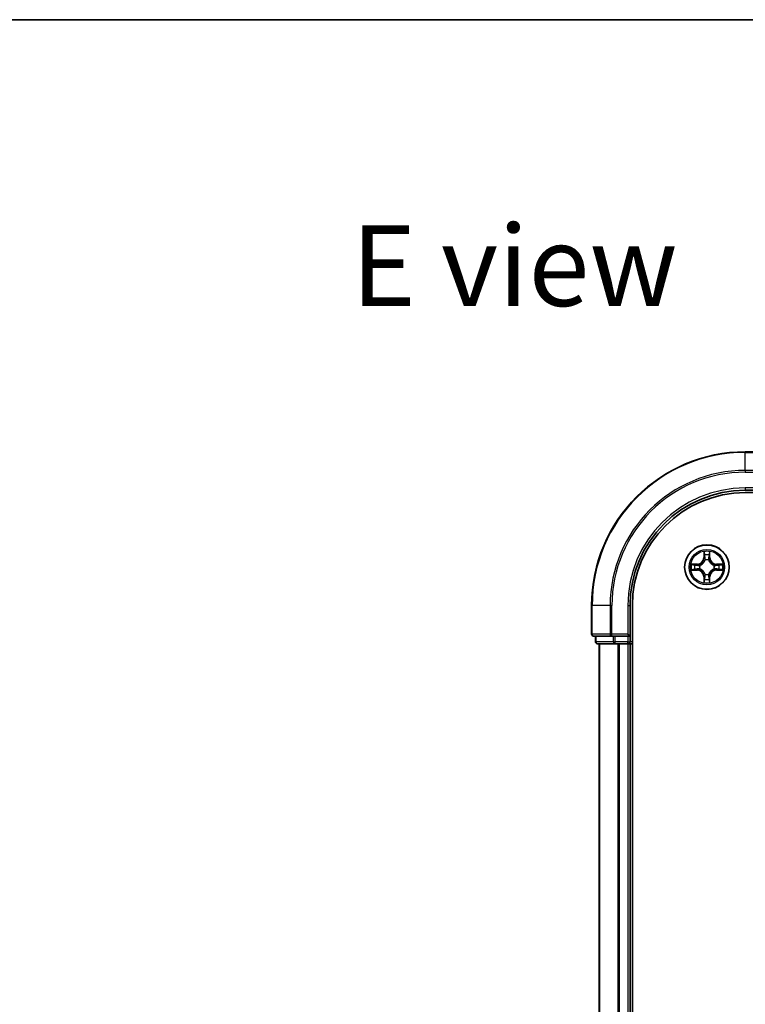
# Model space of a CAD drawing. Units: millimetres. Extents: x 36 to 5831, y 20 to 863.
# Drawn here: x 1301 to 1395, y 735 to 863 of the extents above; entities that cross this region are included whole.
import ezdxf

# ---------------------------------------------------------------- set-up
doc = ezdxf.new("R2010")
doc.units = ezdxf.units.MM
doc.header["$LTSCALE"] = 2.5
for name, color, linetype, lineweight in [('Border (ISO)', 7, 'Continuous', 35), ('Symbol (ISO)', 7, 'Continuous', 18), ('Visible (ISO)', 7, 'Continuous', 35), ('Visible Narrow (ISO)', 7, 'Continuous', 25)]:
    doc.layers.add(name, color=color, linetype=linetype, lineweight=lineweight)
doc.styles.add('Note Text (TK)', font='MS PGothic.ttf')

# ---------------------------------------------------------------- blocks, each defined once
blk = doc.blocks.new('Borders tk図枠')
at = {"layer": 'Border (ISO)'}
blk.add_line((14.5, 289), (405.5, 289), dxfattribs=at)

msp = doc.modelspace()

# ---------------------------------------------------------------- linework, layer by layer
at = {"layer": 'Visible (ISO)'}
for p, q in [((1398.8485, 806.7658), (1395.1485, 806.7658)), ((1395.1485, 801.7658), (1399.1485, 801.7658)), ((1395.1485, 801.4658), (1515.1485, 801.4658)), ((1375.1485, 786.7658), (1375.1485, 783.0658)), ((1380.1485, 782.7658), (1380.1485, 786.7658)), ((1380.4485, 626.7658), (1380.4485, 786.7658)), ((1380.1485, 782.7658), (1379.8485, 783.0658)), ((1375.4485, 782.7658), (1377.789, 782.7658)), ((1375.6485, 782.7658), (1375.6485, 782.0658)), ((1375.9485, 781.7658), (1378.1899, 781.7658)), ((1376.1485, 781.7658), (1376.1485, 631.7658)), ((1377.789, 782.7658), (1378.1899, 782.7658)), ((1379.8485, 782.7658), (1378.1899, 782.7658)), ((1378.1899, 781.7658), (1378.5654, 781.7658)), ((1378.5654, 781.7658), (1378.789, 781.7658)), ((1378.789, 781.7658), (1379.8485, 781.7658)), ((1379.8485, 782.7658), (1380.1485, 782.7658)), ((1379.8485, 781.7658), (1380.1485, 781.7658)), ((1380.1485, 782.0658), (1380.1485, 782.7658)), ((1380.1485, 631.7658), (1380.1485, 781.7658)), ((1380.1485, 781.7658), (1380.4485, 781.7658))]:
    msp.add_line(p, q, dxfattribs=at)
msp.add_circle((1390.1485, 791.7658), 2.9, dxfattribs=at)
for centre, radius, start, end in [((1395.1485, 786.7658), 20, 90, 180), ((1395.1485, 786.7658), 15, 90, 180), ((1395.1485, 786.7658), 14.7, 90, 180), ((1375.4485, 783.0658), 0.3, 180, 270), ((1375.9485, 782.0658), 0.3, 180, 270), ((1379.8485, 782.0658), 0.3, 270, 0)]:
    msp.add_arc(centre, radius, start, end, dxfattribs=at)
at = {"layer": 'Visible Narrow (ISO)'}
for p, q in [((1395.1485, 806.6962), (1395.1485, 806.7658)), ((1395.1485, 806.6962), (1398.8485, 806.6962)), ((1395.1485, 804.3557), (1395.1485, 806.6962)), ((1398.8485, 804.3557), (1395.1485, 804.3557)), ((1395.1485, 804.3557), (1395.1485, 804.1252)), ((1395.1485, 804.1252), (1398.8485, 804.1252)), ((1395.1485, 802.0658), (1395.1485, 801.7658)), ((1398.8485, 802.0658), (1395.1485, 802.0658)), ((1389.758, 793.7885), (1389.7444, 793.009)), ((1389.7942, 793.0081), (1389.8028, 793.4981)), ((1390.4942, 793.4981), (1390.5027, 793.0081)), ((1390.5525, 793.009), (1390.5389, 793.7885)), ((1388.9053, 792.1698), (1388.1258, 792.1562)), ((1388.4161, 792.1115), (1388.9062, 792.12)), ((1388.9062, 792.12), (1388.9053, 792.1698)), ((1388.9062, 792.12), (1388.9074, 792.0474)), ((1389.2116, 792.0123), (1389.2322, 792.0069)), ((1389.7942, 793.0081), (1389.7444, 793.009)), ((1389.7942, 793.0081), (1389.8669, 793.0068)), ((1389.9074, 792.6821), (1389.902, 792.7027)), ((1390.395, 792.7027), (1390.3896, 792.6821)), ((1390.5027, 793.0081), (1390.4301, 793.0068)), ((1390.5027, 793.0081), (1390.5525, 793.009)), ((1391.0648, 792.0069), (1391.0854, 792.0123)), ((1391.3908, 792.12), (1391.3896, 792.0474)), ((1391.3908, 792.12), (1391.3917, 792.1698)), ((1391.3908, 792.12), (1391.8809, 792.1115)), ((1392.1712, 792.1562), (1391.3917, 792.1698)), ((1388.1258, 791.3753), (1388.9053, 791.3617)), ((1388.9062, 791.4115), (1388.4161, 791.4201)), ((1388.9062, 791.4115), (1388.9053, 791.3617)), ((1388.9062, 791.4115), (1388.9074, 791.4841)), ((1389.2322, 791.5247), (1389.2116, 791.5192)), ((1389.7942, 790.5234), (1389.7444, 790.5226)), ((1389.7444, 790.5226), (1389.758, 789.743)), ((1389.7942, 790.5234), (1389.8669, 790.5247)), ((1389.8028, 790.0334), (1389.7942, 790.5234)), ((1389.902, 790.8289), (1389.9074, 790.8495)), ((1390.3896, 790.8495), (1390.395, 790.8289)), ((1390.5027, 790.5234), (1390.4301, 790.5247)), ((1390.5027, 790.5234), (1390.4942, 790.0334)), ((1390.5027, 790.5234), (1390.5525, 790.5226)), ((1390.5389, 789.743), (1390.5525, 790.5226)), ((1391.0854, 791.5192), (1391.0648, 791.5247)), ((1391.3908, 791.4115), (1391.3896, 791.4841)), ((1391.8809, 791.4201), (1391.3908, 791.4115)), ((1391.3908, 791.4115), (1391.3917, 791.3617)), ((1391.3917, 791.3617), (1392.1712, 791.3753)), ((1375.218, 786.7658), (1375.1485, 786.7658)), ((1375.218, 783.0658), (1375.218, 786.7658)), ((1377.5585, 786.7658), (1375.218, 786.7658)), ((1377.5585, 786.7658), (1377.5585, 783.0658)), ((1377.5585, 786.7658), (1377.789, 786.7658)), ((1377.789, 783.0658), (1377.789, 786.7658)), ((1379.8485, 786.7658), (1380.1485, 786.7658)), ((1379.8485, 786.7658), (1379.8485, 783.0658)), ((1375.1485, 783.0658), (1375.218, 783.0658)), ((1377.5585, 783.0658), (1375.218, 783.0658)), ((1377.5585, 783.0658), (1377.789, 783.0658)), ((1379.8485, 783.0658), (1377.789, 783.0658)), ((1377.789, 782.7658), (1377.789, 783.0658)), ((1375.6485, 782.0658), (1375.718, 782.0658)), ((1375.718, 782.0658), (1375.718, 782.7658)), ((1377.9594, 782.0658), (1375.718, 782.0658)), ((1376.218, 631.7658), (1376.218, 781.7658)), ((1377.9594, 782.7658), (1377.9594, 782.0658)), ((1377.9594, 782.0658), (1378.1899, 782.0658)), ((1378.1899, 782.0658), (1378.1899, 782.7658)), ((1379.8485, 782.0658), (1378.1899, 782.0658)), ((1378.1899, 781.7658), (1378.1899, 782.0658)), ((1378.5585, 781.7658), (1378.5585, 631.7658)), ((1378.789, 631.7658), (1378.789, 781.7658)), ((1379.8485, 782.7658), (1379.8485, 782.0658)), ((1379.8485, 782.0658), (1380.1485, 782.0658)), ((1379.8485, 781.7658), (1379.8485, 782.0658)), ((1379.8485, 781.7658), (1379.8485, 631.7658)), ((1380.4485, 782.0658), (1380.1485, 782.0658))]:
    msp.add_line(p, q, dxfattribs=at)
for radius in [2.8677, 2.3092, 2.1415]:
    msp.add_circle((1390.1485, 791.7658), radius, dxfattribs=at)
for centre, radius, start, end in [((1395.1485, 786.7658), 19.9305, 90, 180), ((1395.1485, 786.7658), 17.59, 90, 180), ((1395.1485, 786.7658), 17.3595, 90, 180), ((1395.1485, 786.7658), 15.3, 90, 180), ((1390.1485, 791.7658), 2.0601, 79.074582, 100.925418), ((1390.1485, 791.7658), 1.6122, 79.692479, 100.307521), ((1390.1485, 791.7658), 2.0601, 169.074582, 190.925418), ((1390.1485, 791.7658), 1.6122, 169.692479, 190.307521), ((1388.8904, 793.0239), 0.8542, 271, 359), ((1388.8904, 793.0239), 0.904, 271, 359), ((1390.1485, 791.7658), 0.9688, 165.258044, 194.741956), ((1390.1485, 791.7658), 0.9475, 165.258044, 194.741956), ((1390.1485, 791.7658), 0.9688, 75.258044, 104.741956), ((1390.1485, 791.7658), 0.9475, 75.258044, 104.741956), ((1391.4066, 793.0239), 0.904, 181, 269), ((1391.4066, 793.0239), 0.8542, 181, 269), ((1390.1485, 791.7658), 0.9475, 345.258044, 14.741956), ((1390.1485, 791.7658), 0.9688, 345.258044, 14.741956), ((1390.1485, 791.7658), 1.6122, 349.692479, 10.307521), ((1390.1485, 791.7658), 2.0601, 349.074582, 10.925418), ((1388.8904, 790.5077), 0.8542, 1, 89), ((1388.8904, 790.5077), 0.904, 1, 89), ((1390.1485, 791.7658), 0.9688, 255.258044, 284.741956), ((1390.1485, 791.7658), 0.9475, 255.258044, 284.741956), ((1391.4066, 790.5077), 0.904, 91, 179), ((1391.4066, 790.5077), 0.8542, 91, 179), ((1390.1485, 791.7658), 2.0601, 259.074582, 280.925418), ((1390.1485, 791.7658), 1.6122, 259.692479, 280.307521)]:
    msp.add_arc(centre, radius, start, end, dxfattribs=at)
for centre, major_axis, ratio, start_param, end_param in [((1389.8526, 793.4973), (-0.05, -0.002), 0.54850665, 4.7835784, 6.17876057), ((1389.868, 793.3079), (-0.0494, -0.008), 0.89574018, 4.73044269, 6.08586581), ((1389.9167, 793.006), (-0.0494, -0.008), 0.89572054, 4.73483766, 6.08588361), ((1390.3803, 793.006), (0.0494, -0.008), 0.89572054, 0.1973017, 1.54834765), ((1390.4289, 793.3079), (0.0494, -0.008), 0.89574018, 0.19731949, 1.55274262), ((1390.4444, 793.4973), (0.05, -0.002), 0.54850665, 0.10442473, 1.4996069), ((1388.417, 792.0617), (0.002, 0.05), 0.54850665, 0.10442473, 1.4996069), ((1388.6064, 792.0462), (0.008, 0.0494), 0.89574018, 0.19731949, 1.55274262), ((1388.9083, 791.9976), (0.008, 0.0494), 0.89572054, 0.1973017, 1.54834765), ((1389.2549, 792.0009), (-0.0091, 0.0492), 0.87684641, 0.18229136, 1.17990219), ((1389.2549, 792.0009), (-0.0149, 0.0477), 0.41070123, 0.09573579, 1.31868747), ((1389.9134, 792.6594), (-0.0492, 0.0091), 0.87684642, 5.10328313, 6.10089396), ((1389.9134, 792.6594), (-0.0477, 0.0149), 0.41070123, 4.96449783, 6.18744952), ((1390.3836, 792.6594), (0.0477, 0.0149), 0.41070123, 0.09573579, 1.31868747), ((1390.3836, 792.6594), (0.0492, 0.0091), 0.87684641, 0.18229136, 1.17990219), ((1391.0421, 792.0009), (0.0091, 0.0492), 0.87684642, 5.10328313, 6.10089396), ((1391.0421, 792.0009), (0.0149, 0.0477), 0.41070123, 4.96449783, 6.18744952), ((1391.3887, 791.9976), (-0.008, 0.0494), 0.89572054, 4.73483766, 6.08588361), ((1391.6906, 792.0462), (-0.008, 0.0494), 0.89574018, 4.73044269, 6.08586581), ((1391.88, 792.0617), (-0.002, 0.05), 0.54850665, 4.7835784, 6.17876057), ((1388.417, 791.4699), (0.002, -0.05), 0.54850665, 4.7835784, 6.17876057), ((1388.6064, 791.4853), (0.008, -0.0494), 0.89574018, 4.73044269, 6.08586581), ((1388.9083, 791.5339), (0.008, -0.0494), 0.89572054, 4.73483766, 6.08588361), ((1389.2549, 791.5306), (-0.0091, -0.0492), 0.87684642, 5.10328313, 6.10089396), ((1389.2549, 791.5306), (-0.0149, -0.0477), 0.41070123, 4.96449783, 6.18744952), ((1389.9134, 790.8722), (-0.0492, -0.0091), 0.87684641, 0.18229136, 1.17990219), ((1389.9134, 790.8722), (-0.0477, -0.0149), 0.41070123, 0.09573579, 1.31868747), ((1389.9167, 790.5256), (-0.0494, 0.008), 0.89572054, 0.1973017, 1.54834765), ((1390.3803, 790.5256), (0.0494, 0.008), 0.89572054, 4.73483766, 6.08588361), ((1390.3836, 790.8722), (0.0477, -0.0149), 0.41070123, 4.96449783, 6.18744952), ((1390.3836, 790.8722), (0.0492, -0.0091), 0.87684642, 5.10328313, 6.10089396), ((1391.0421, 791.5306), (0.0149, -0.0477), 0.41070123, 0.09573579, 1.31868747), ((1391.0421, 791.5306), (0.0091, -0.0492), 0.87684641, 0.18229136, 1.17990219), ((1391.3887, 791.5339), (-0.008, -0.0494), 0.89572054, 0.1973017, 1.54834765), ((1391.6906, 791.4853), (-0.008, -0.0494), 0.89574018, 0.19731949, 1.55274262), ((1391.88, 791.4699), (-0.002, -0.05), 0.54850665, 0.10442473, 1.4996069), ((1389.8526, 790.0342), (-0.05, 0.002), 0.54850665, 0.10442473, 1.4996069), ((1389.868, 790.2237), (-0.0494, 0.008), 0.89574018, 0.19731949, 1.55274262), ((1390.4289, 790.2237), (0.0494, 0.008), 0.89574018, 4.73044269, 6.08586581), ((1390.4444, 790.0342), (0.05, 0.002), 0.54850665, 4.7835784, 6.17876057), ((1375.4485, 783.0658), (0, -0.3), 0.76822128, 4.71238898, 6.28318531), ((1377.789, 783.0658), (0, -0.3), 0.76822128, 4.71238898, 6.28318531), ((1375.9485, 782.0658), (0, -0.3), 0.76822128, 4.71238898, 6.28318531), ((1378.1899, 782.0658), (0, -0.3), 0.76822128, 4.71238898, 6.28318531)]:
    msp.add_ellipse(centre, major_axis=major_axis, ratio=ratio, start_param=start_param, end_param=end_param, dxfattribs=at)
for points, knots in [([(1389.8479, 793.5245), (1389.8476, 793.5395), (1389.8455, 793.555), (1389.837, 793.596), (1389.8288, 793.6216), (1389.8107, 793.6703), (1389.801, 793.6933), (1389.7803, 793.7405), (1389.7691, 793.7646), (1389.758, 793.7885)], [0, 0, 0, 0, 0.0059340385, 0.0059340385, 0.0154285, 0.0154285, 0.0237449879, 0.0237449879, 0.0323943032, 0.0323943032, 0.0323943032, 0.0323943032]), ([(1389.758, 793.7885), (1389.7636, 793.7622), (1389.7692, 793.7356), (1389.7795, 793.6837), (1389.7843, 793.6584), (1389.7933, 793.6048), (1389.7974, 793.5767), (1389.8016, 793.5317), (1389.8026, 793.5147), (1389.8028, 793.4981)], [-0.0323943032, -0.0323943032, -0.0323943032, -0.0323943032, -0.0237449879, -0.0237449879, -0.0154285, -0.0154285, -0.0059340385, -0.0059340385, 0, 0, 0, 0]), ([(1389.8028, 793.4981), (1389.8044, 793.4578), (1389.8066, 793.4209), (1389.8118, 793.357), (1389.8148, 793.3299), (1389.8182, 793.3087)], [0, 0, 0, 0, 0.014491423, 0.014491423, 0.0289828459, 0.0289828459, 0.0289828459, 0.0289828459]), ([(1389.8182, 793.3087), (1389.8263, 793.2584), (1389.8344, 793.2081), (1389.8507, 793.1075), (1389.8588, 793.0571), (1389.8669, 793.0068)], [0, 0, 0, 0, 0.0343899271, 0.0343899271, 0.0687798542, 0.0687798542, 0.0687798542, 0.0687798542]), ([(1389.86, 793.3519), (1389.857, 793.3712), (1389.8544, 793.3959), (1389.8503, 793.4541), (1389.8489, 793.4877), (1389.8479, 793.5245)], [-0.0289828459, -0.0289828459, -0.0289828459, -0.0289828459, -0.014491423, -0.014491423, 0, 0, 0, 0]), ([(1389.9084, 793.05), (1389.9004, 793.1003), (1389.8923, 793.1506), (1389.8762, 793.2513), (1389.8681, 793.3016), (1389.86, 793.3519)], [-0.0687798542, -0.0687798542, -0.0687798542, -0.0687798542, -0.0343899271, -0.0343899271, 0, 0, 0, 0]), ([(1389.902, 792.7027), (1389.9108, 792.746), (1389.9162, 792.7883), (1389.9238, 792.9049), (1389.92, 792.9781), (1389.9084, 793.05)], [-0.0764653604, -0.0764653604, -0.0764653604, -0.0764653604, -0.0491206273, -0.0491206273, 0, 0, 0, 0]), ([(1390.3885, 793.05), (1390.377, 792.9781), (1390.3732, 792.9049), (1390.3808, 792.7883), (1390.3862, 792.746), (1390.395, 792.7027)], [-0.0982412545, -0.0982412545, -0.0982412545, -0.0982412545, -0.0491206273, -0.0491206273, -0.0217758941, -0.0217758941, -0.0217758941, -0.0217758941]), ([(1390.437, 793.3519), (1390.4289, 793.3016), (1390.4208, 793.2513), (1390.4047, 793.1506), (1390.3966, 793.1003), (1390.3885, 793.05)], [-0.0687798542, -0.0687798542, -0.0687798542, -0.0687798542, -0.0343899271, -0.0343899271, 0, 0, 0, 0]), ([(1390.4301, 793.0068), (1390.4382, 793.0571), (1390.4463, 793.1075), (1390.4625, 793.2081), (1390.4706, 793.2584), (1390.4787, 793.3087)], [0, 0, 0, 0, 0.0343899271, 0.0343899271, 0.0687798542, 0.0687798542, 0.0687798542, 0.0687798542]), ([(1390.449, 793.5245), (1390.4481, 793.4879), (1390.4467, 793.4545), (1390.4426, 793.3962), (1390.44, 793.3713), (1390.437, 793.3519)], [-0.0289828459, -0.0289828459, -0.0289828459, -0.0289828459, -0.0145850634, -0.0145850634, 0, 0, 0, 0]), ([(1390.5389, 793.7885), (1390.5255, 793.7593), (1390.5118, 793.7299), (1390.4832, 793.6634), (1390.4689, 793.6266), (1390.4535, 793.568), (1390.4496, 793.5458), (1390.449, 793.5245)], [-0.0003383294, -0.0003383294, -0.0003383294, -0.0003383294, 0.0102009359, 0.0102009359, 0.0236501899, 0.0236501899, 0.0320559737, 0.0320559737, 0.0320559737, 0.0320559737]), ([(1390.4787, 793.3087), (1390.4822, 793.3301), (1390.4853, 793.3574), (1390.4905, 793.4214), (1390.4926, 793.458), (1390.4942, 793.4981)], [0, 0, 0, 0, 0.0145850634, 0.0145850634, 0.0289828459, 0.0289828459, 0.0289828459, 0.0289828459]), ([(1390.4942, 793.4981), (1390.4945, 793.5215), (1390.4964, 793.5459), (1390.504, 793.6104), (1390.5111, 793.6508), (1390.5254, 793.724), (1390.5322, 793.7564), (1390.5389, 793.7885)], [-0.0320559737, -0.0320559737, -0.0320559737, -0.0320559737, -0.0236501899, -0.0236501899, -0.0102009359, -0.0102009359, 0.0003383294, 0.0003383294, 0.0003383294, 0.0003383294]), ([(1388.4161, 792.1115), (1388.3927, 792.1117), (1388.3683, 792.1137), (1388.3039, 792.1213), (1388.2635, 792.1284), (1388.1902, 792.1426), (1388.1578, 792.1495), (1388.1258, 792.1562)], [-0.0320559737, -0.0320559737, -0.0320559737, -0.0320559737, -0.0236501899, -0.0236501899, -0.0102009359, -0.0102009359, 0.0003383294, 0.0003383294, 0.0003383294, 0.0003383294]), ([(1388.1258, 792.1562), (1388.1549, 792.1427), (1388.1843, 792.1291), (1388.2509, 792.1005), (1388.2876, 792.0862), (1388.3462, 792.0708), (1388.3684, 792.0668), (1388.3898, 792.0663)], [-0.0003383294, -0.0003383294, -0.0003383294, -0.0003383294, 0.0102009359, 0.0102009359, 0.0236501899, 0.0236501899, 0.0320559737, 0.0320559737, 0.0320559737, 0.0320559737]), ([(1388.3898, 792.0663), (1388.4263, 792.0654), (1388.4597, 792.0639), (1388.5181, 792.0599), (1388.5429, 792.0573), (1388.5623, 792.0542)], [-0.0289828459, -0.0289828459, -0.0289828459, -0.0289828459, -0.0145850634, -0.0145850634, 0, 0, 0, 0]), ([(1388.6055, 792.096), (1388.5842, 792.0995), (1388.5569, 792.1025), (1388.4928, 792.1077), (1388.4562, 792.1099), (1388.4161, 792.1115)], [0, 0, 0, 0, 0.0145850634, 0.0145850634, 0.0289828459, 0.0289828459, 0.0289828459, 0.0289828459]), ([(1388.5623, 792.0542), (1388.6127, 792.0461), (1388.663, 792.0381), (1388.7636, 792.0219), (1388.8139, 792.0139), (1388.8643, 792.0058)], [-0.0687798542, -0.0687798542, -0.0687798542, -0.0687798542, -0.0343899271, -0.0343899271, 0, 0, 0, 0]), ([(1388.9074, 792.0474), (1388.8571, 792.0555), (1388.8068, 792.0636), (1388.7062, 792.0798), (1388.6558, 792.0879), (1388.6055, 792.096)], [0, 0, 0, 0, 0.0343899271, 0.0343899271, 0.0687798542, 0.0687798542, 0.0687798542, 0.0687798542]), ([(1388.8643, 792.0058), (1388.9362, 791.9943), (1389.0093, 791.9904), (1389.126, 791.998), (1389.1683, 792.0035), (1389.2116, 792.0123)], [-0.0982412545, -0.0982412545, -0.0982412545, -0.0982412545, -0.0491206273, -0.0491206273, -0.0217758941, -0.0217758941, -0.0217758941, -0.0217758941]), ([(1389.2382, 792.0478), (1389.197, 792.0405), (1389.1567, 792.0363), (1389.0455, 792.0312), (1388.9758, 792.0357), (1388.9074, 792.0474)], [0.0217758941, 0.0217758941, 0.0217758941, 0.0217758941, 0.0491206273, 0.0491206273, 0.0982412545, 0.0982412545, 0.0982412545, 0.0982412545]), ([(1389.2322, 792.0069), (1389.2481, 792.012), (1389.2639, 792.0176), (1389.36, 792.0541), (1389.4391, 792.0958), (1389.5617, 792.1837), (1389.6074, 792.2223), (1389.6497, 792.2646), (1389.6919, 792.3069), (1389.7306, 792.3525), (1389.8184, 792.4752), (1389.8601, 792.5543), (1389.8966, 792.6503), (1389.9022, 792.6662), (1389.9074, 792.6821)], [-0.174866013, -0.174866013, -0.174866013, -0.174866013, -0.16940495, -0.16940495, -0.141674077, -0.141674077, -0.124342281, -0.124342281, -0.124342281, -0.107010485, -0.107010485, -0.079279611, -0.079279611, -0.073818549, -0.073818549, -0.073818549, -0.073818549]), ([(1389.8664, 792.6761), (1389.8617, 792.661), (1389.8567, 792.6459), (1389.8235, 792.5546), (1389.7856, 792.4797), (1389.7054, 792.3647), (1389.67, 792.3222), (1389.631, 792.2832), (1389.592, 792.2442), (1389.5496, 792.2089), (1389.4346, 792.1287), (1389.3596, 792.0908), (1389.2684, 792.0576), (1389.2533, 792.0525), (1389.2382, 792.0478)], [0.073818549, 0.073818549, 0.073818549, 0.073818549, 0.079279611, 0.079279611, 0.107010485, 0.107010485, 0.124342281, 0.124342281, 0.124342281, 0.141674077, 0.141674077, 0.16940495, 0.16940495, 0.174866013, 0.174866013, 0.174866013, 0.174866013]), ([(1389.8669, 793.0068), (1389.8785, 792.9384), (1389.8831, 792.8687), (1389.878, 792.7576), (1389.8737, 792.7173), (1389.8664, 792.6761)], [0, 0, 0, 0, 0.0491206273, 0.0491206273, 0.0764653604, 0.0764653604, 0.0764653604, 0.0764653604]), ([(1390.3896, 792.6821), (1390.3948, 792.6662), (1390.4003, 792.6503), (1390.4369, 792.5543), (1390.4786, 792.4752), (1390.5664, 792.3525), (1390.6051, 792.3069), (1390.6473, 792.2646), (1390.6896, 792.2223), (1390.7353, 792.1837), (1390.8579, 792.0958), (1390.937, 792.0541), (1391.033, 792.0176), (1391.0489, 792.012), (1391.0648, 792.0069)], [-0.174866013, -0.174866013, -0.174866013, -0.174866013, -0.16940495, -0.16940495, -0.141674077, -0.141674077, -0.124342281, -0.124342281, -0.124342281, -0.107010485, -0.107010485, -0.079279611, -0.079279611, -0.073818549, -0.073818549, -0.073818549, -0.073818549]), ([(1390.4305, 792.6761), (1390.4233, 792.7173), (1390.419, 792.7576), (1390.4139, 792.8687), (1390.4185, 792.9384), (1390.4301, 793.0068)], [0.0217758941, 0.0217758941, 0.0217758941, 0.0217758941, 0.0491206273, 0.0491206273, 0.0982412545, 0.0982412545, 0.0982412545, 0.0982412545]), ([(1391.0588, 792.0478), (1391.0437, 792.0525), (1391.0286, 792.0576), (1390.9374, 792.0908), (1390.8624, 792.1287), (1390.7474, 792.2089), (1390.705, 792.2442), (1390.666, 792.2832), (1390.627, 792.3222), (1390.5916, 792.3647), (1390.5114, 792.4797), (1390.4735, 792.5546), (1390.4403, 792.6459), (1390.4352, 792.661), (1390.4305, 792.6761)], [0.073818549, 0.073818549, 0.073818549, 0.073818549, 0.079279611, 0.079279611, 0.107010485, 0.107010485, 0.124342281, 0.124342281, 0.124342281, 0.141674077, 0.141674077, 0.16940495, 0.16940495, 0.174866013, 0.174866013, 0.174866013, 0.174866013]), ([(1391.3896, 792.0474), (1391.3212, 792.0357), (1391.2515, 792.0312), (1391.1403, 792.0363), (1391.1, 792.0405), (1391.0588, 792.0478)], [0, 0, 0, 0, 0.0491206273, 0.0491206273, 0.0764653604, 0.0764653604, 0.0764653604, 0.0764653604]), ([(1391.0854, 792.0123), (1391.1287, 792.0035), (1391.171, 791.998), (1391.2877, 791.9904), (1391.3608, 791.9943), (1391.4327, 792.0058)], [-0.0764653604, -0.0764653604, -0.0764653604, -0.0764653604, -0.0491206273, -0.0491206273, 0, 0, 0, 0]), ([(1391.6915, 792.096), (1391.6411, 792.0879), (1391.5908, 792.0798), (1391.4902, 792.0636), (1391.4399, 792.0555), (1391.3896, 792.0474)], [0, 0, 0, 0, 0.0343899271, 0.0343899271, 0.0687798542, 0.0687798542, 0.0687798542, 0.0687798542]), ([(1391.4327, 792.0058), (1391.483, 792.0139), (1391.5334, 792.0219), (1391.634, 792.0381), (1391.6843, 792.0461), (1391.7346, 792.0542)], [-0.0687798542, -0.0687798542, -0.0687798542, -0.0687798542, -0.0343899271, -0.0343899271, 0, 0, 0, 0]), ([(1391.8809, 792.1115), (1391.8405, 792.1098), (1391.8037, 792.1077), (1391.7397, 792.1025), (1391.7127, 792.0994), (1391.6915, 792.096)], [0, 0, 0, 0, 0.014491423, 0.014491423, 0.0289828459, 0.0289828459, 0.0289828459, 0.0289828459]), ([(1391.7346, 792.0542), (1391.7539, 792.0573), (1391.7786, 792.0599), (1391.8368, 792.0639), (1391.8704, 792.0654), (1391.9072, 792.0663)], [-0.0289828459, -0.0289828459, -0.0289828459, -0.0289828459, -0.014491423, -0.014491423, 0, 0, 0, 0]), ([(1392.1712, 792.1562), (1392.1449, 792.1507), (1392.1184, 792.1451), (1392.0665, 792.1347), (1392.0411, 792.1299), (1391.9876, 792.1209), (1391.9594, 792.1169), (1391.9144, 792.1127), (1391.8974, 792.1116), (1391.8809, 792.1115)], [-0.0323943032, -0.0323943032, -0.0323943032, -0.0323943032, -0.0237449879, -0.0237449879, -0.0154285, -0.0154285, -0.0059340385, -0.0059340385, 0, 0, 0, 0]), ([(1391.9072, 792.0663), (1391.9223, 792.0667), (1391.9378, 792.0688), (1391.9787, 792.0773), (1392.0043, 792.0854), (1392.053, 792.1036), (1392.076, 792.1132), (1392.1232, 792.134), (1392.1473, 792.1452), (1392.1712, 792.1562)], [0, 0, 0, 0, 0.0059340385, 0.0059340385, 0.0154285, 0.0154285, 0.0237449879, 0.0237449879, 0.0323943032, 0.0323943032, 0.0323943032, 0.0323943032]), ([(1388.3898, 791.4652), (1388.3747, 791.4648), (1388.3592, 791.4627), (1388.3183, 791.4542), (1388.2927, 791.4461), (1388.244, 791.428), (1388.2209, 791.4183), (1388.1738, 791.3975), (1388.1497, 791.3864), (1388.1258, 791.3753)], [0, 0, 0, 0, 0.0059340385, 0.0059340385, 0.0154285, 0.0154285, 0.0237449879, 0.0237449879, 0.0323943032, 0.0323943032, 0.0323943032, 0.0323943032]), ([(1388.1258, 791.3753), (1388.1521, 791.3809), (1388.1786, 791.3864), (1388.2305, 791.3968), (1388.2559, 791.4016), (1388.3094, 791.4106), (1388.3376, 791.4146), (1388.3826, 791.4188), (1388.3996, 791.4199), (1388.4161, 791.4201)], [-0.0323943032, -0.0323943032, -0.0323943032, -0.0323943032, -0.0237449879, -0.0237449879, -0.0154285, -0.0154285, -0.0059340385, -0.0059340385, 0, 0, 0, 0]), ([(1388.5623, 791.4773), (1388.5431, 791.4742), (1388.5184, 791.4717), (1388.4601, 791.4676), (1388.4266, 791.4661), (1388.3898, 791.4652)], [-0.0289828459, -0.0289828459, -0.0289828459, -0.0289828459, -0.014491423, -0.014491423, 0, 0, 0, 0]), ([(1388.4161, 791.4201), (1388.4565, 791.4217), (1388.4933, 791.4238), (1388.5572, 791.429), (1388.5843, 791.4321), (1388.6055, 791.4355)], [0, 0, 0, 0, 0.014491423, 0.014491423, 0.0289828459, 0.0289828459, 0.0289828459, 0.0289828459]), ([(1388.8643, 791.5257), (1388.8139, 791.5177), (1388.7636, 791.5096), (1388.663, 791.4934), (1388.6127, 791.4854), (1388.5623, 791.4773)], [-0.0687798542, -0.0687798542, -0.0687798542, -0.0687798542, -0.0343899271, -0.0343899271, 0, 0, 0, 0]), ([(1388.6055, 791.4355), (1388.6558, 791.4436), (1388.7062, 791.4517), (1388.8068, 791.4679), (1388.8571, 791.476), (1388.9074, 791.4841)], [0, 0, 0, 0, 0.0343899271, 0.0343899271, 0.0687798542, 0.0687798542, 0.0687798542, 0.0687798542]), ([(1389.2116, 791.5192), (1389.1683, 791.528), (1389.126, 791.5335), (1389.0093, 791.5411), (1388.9362, 791.5372), (1388.8643, 791.5257)], [-0.0764653604, -0.0764653604, -0.0764653604, -0.0764653604, -0.0491206273, -0.0491206273, 0, 0, 0, 0]), ([(1388.9074, 791.4841), (1388.9758, 791.4958), (1389.0455, 791.5004), (1389.1567, 791.4953), (1389.197, 791.491), (1389.2382, 791.4837)], [0, 0, 0, 0, 0.0491206273, 0.0491206273, 0.0764653604, 0.0764653604, 0.0764653604, 0.0764653604]), ([(1389.9074, 790.8495), (1389.9022, 790.8654), (1389.8966, 790.8812), (1389.8601, 790.9772), (1389.8184, 791.0563), (1389.7306, 791.179), (1389.6919, 791.2247), (1389.6497, 791.2669), (1389.6074, 791.3092), (1389.5617, 791.3478), (1389.4391, 791.4357), (1389.36, 791.4774), (1389.2639, 791.5139), (1389.2481, 791.5195), (1389.2322, 791.5247)], [-0.174866013, -0.174866013, -0.174866013, -0.174866013, -0.16940495, -0.16940495, -0.141674077, -0.141674077, -0.124342281, -0.124342281, -0.124342281, -0.107010485, -0.107010485, -0.079279611, -0.079279611, -0.073818549, -0.073818549, -0.073818549, -0.073818549]), ([(1389.2382, 791.4837), (1389.2533, 791.479), (1389.2684, 791.4739), (1389.3596, 791.4407), (1389.4346, 791.4028), (1389.5496, 791.3227), (1389.592, 791.2873), (1389.631, 791.2483), (1389.67, 791.2093), (1389.7054, 791.1668), (1389.7856, 791.0518), (1389.8235, 790.9769), (1389.8567, 790.8856), (1389.8617, 790.8706), (1389.8664, 790.8554)], [0.073818549, 0.073818549, 0.073818549, 0.073818549, 0.079279611, 0.079279611, 0.107010485, 0.107010485, 0.124342281, 0.124342281, 0.124342281, 0.141674077, 0.141674077, 0.16940495, 0.16940495, 0.174866013, 0.174866013, 0.174866013, 0.174866013]), ([(1389.8669, 790.5247), (1389.8588, 790.4744), (1389.8507, 790.4241), (1389.8344, 790.3234), (1389.8263, 790.2731), (1389.8182, 790.2228)], [0, 0, 0, 0, 0.0343899271, 0.0343899271, 0.0687798542, 0.0687798542, 0.0687798542, 0.0687798542]), ([(1389.8664, 790.8554), (1389.8737, 790.8142), (1389.878, 790.7739), (1389.8831, 790.6628), (1389.8785, 790.5931), (1389.8669, 790.5247)], [0.0217758941, 0.0217758941, 0.0217758941, 0.0217758941, 0.0491206273, 0.0491206273, 0.0982412545, 0.0982412545, 0.0982412545, 0.0982412545]), ([(1389.9084, 790.4815), (1389.92, 790.5534), (1389.9238, 790.6266), (1389.9162, 790.7432), (1389.9108, 790.7855), (1389.902, 790.8289)], [-0.0982412545, -0.0982412545, -0.0982412545, -0.0982412545, -0.0491206273, -0.0491206273, -0.0217758941, -0.0217758941, -0.0217758941, -0.0217758941]), ([(1390.395, 790.8289), (1390.3862, 790.7855), (1390.3808, 790.7432), (1390.3732, 790.6266), (1390.377, 790.5534), (1390.3885, 790.4815)], [-0.0764653604, -0.0764653604, -0.0764653604, -0.0764653604, -0.0491206273, -0.0491206273, 0, 0, 0, 0]), ([(1391.0648, 791.5247), (1391.0489, 791.5195), (1391.033, 791.5139), (1390.937, 791.4774), (1390.8579, 791.4357), (1390.7353, 791.3478), (1390.6896, 791.3092), (1390.6473, 791.2669), (1390.6051, 791.2247), (1390.5664, 791.179), (1390.4786, 791.0563), (1390.4369, 790.9772), (1390.4003, 790.8812), (1390.3948, 790.8654), (1390.3896, 790.8495)], [-0.174866013, -0.174866013, -0.174866013, -0.174866013, -0.16940495, -0.16940495, -0.141674077, -0.141674077, -0.124342281, -0.124342281, -0.124342281, -0.107010485, -0.107010485, -0.079279611, -0.079279611, -0.073818549, -0.073818549, -0.073818549, -0.073818549]), ([(1390.4301, 790.5247), (1390.4185, 790.5931), (1390.4139, 790.6628), (1390.419, 790.7739), (1390.4233, 790.8142), (1390.4305, 790.8554)], [0, 0, 0, 0, 0.0491206273, 0.0491206273, 0.0764653604, 0.0764653604, 0.0764653604, 0.0764653604]), ([(1390.4787, 790.2228), (1390.4706, 790.2731), (1390.4625, 790.3234), (1390.4463, 790.4241), (1390.4382, 790.4744), (1390.4301, 790.5247)], [0, 0, 0, 0, 0.0343899271, 0.0343899271, 0.0687798542, 0.0687798542, 0.0687798542, 0.0687798542]), ([(1390.4305, 790.8554), (1390.4352, 790.8706), (1390.4403, 790.8856), (1390.4735, 790.9769), (1390.5114, 791.0518), (1390.5916, 791.1668), (1390.627, 791.2093), (1390.666, 791.2483), (1390.705, 791.2873), (1390.7474, 791.3227), (1390.8624, 791.4028), (1390.9374, 791.4407), (1391.0286, 791.4739), (1391.0437, 791.479), (1391.0588, 791.4837)], [0.073818549, 0.073818549, 0.073818549, 0.073818549, 0.079279611, 0.079279611, 0.107010485, 0.107010485, 0.124342281, 0.124342281, 0.124342281, 0.141674077, 0.141674077, 0.16940495, 0.16940495, 0.174866013, 0.174866013, 0.174866013, 0.174866013]), ([(1391.0588, 791.4837), (1391.1, 791.491), (1391.1403, 791.4953), (1391.2515, 791.5004), (1391.3212, 791.4958), (1391.3896, 791.4841)], [0.0217758941, 0.0217758941, 0.0217758941, 0.0217758941, 0.0491206273, 0.0491206273, 0.0982412545, 0.0982412545, 0.0982412545, 0.0982412545]), ([(1391.4327, 791.5257), (1391.3608, 791.5372), (1391.2877, 791.5411), (1391.171, 791.5335), (1391.1287, 791.528), (1391.0854, 791.5192)], [-0.0982412545, -0.0982412545, -0.0982412545, -0.0982412545, -0.0491206273, -0.0491206273, -0.0217758941, -0.0217758941, -0.0217758941, -0.0217758941]), ([(1391.3896, 791.4841), (1391.4399, 791.476), (1391.4902, 791.4679), (1391.5908, 791.4517), (1391.6411, 791.4436), (1391.6915, 791.4355)], [0, 0, 0, 0, 0.0343899271, 0.0343899271, 0.0687798542, 0.0687798542, 0.0687798542, 0.0687798542]), ([(1391.7346, 791.4773), (1391.6843, 791.4854), (1391.634, 791.4934), (1391.5334, 791.5096), (1391.483, 791.5177), (1391.4327, 791.5257)], [-0.0687798542, -0.0687798542, -0.0687798542, -0.0687798542, -0.0343899271, -0.0343899271, 0, 0, 0, 0]), ([(1391.6915, 791.4355), (1391.7128, 791.4321), (1391.7401, 791.429), (1391.8042, 791.4238), (1391.8408, 791.4217), (1391.8809, 791.4201)], [0, 0, 0, 0, 0.0145850634, 0.0145850634, 0.0289828459, 0.0289828459, 0.0289828459, 0.0289828459]), ([(1391.9072, 791.4652), (1391.8707, 791.4661), (1391.8373, 791.4676), (1391.7789, 791.4716), (1391.7541, 791.4742), (1391.7346, 791.4773)], [-0.0289828459, -0.0289828459, -0.0289828459, -0.0289828459, -0.0145850634, -0.0145850634, 0, 0, 0, 0]), ([(1391.8809, 791.4201), (1391.9043, 791.4198), (1391.9287, 791.4178), (1391.9931, 791.4102), (1392.0335, 791.4031), (1392.1068, 791.3889), (1392.1391, 791.3821), (1392.1712, 791.3753)], [-0.0320559737, -0.0320559737, -0.0320559737, -0.0320559737, -0.0236501899, -0.0236501899, -0.0102009359, -0.0102009359, 0.0003383294, 0.0003383294, 0.0003383294, 0.0003383294]), ([(1392.1712, 791.3753), (1392.1421, 791.3888), (1392.1126, 791.4024), (1392.0461, 791.431), (1392.0094, 791.4453), (1391.9507, 791.4607), (1391.9285, 791.4647), (1391.9072, 791.4652)], [-0.0003383294, -0.0003383294, -0.0003383294, -0.0003383294, 0.0102009359, 0.0102009359, 0.0236501899, 0.0236501899, 0.0320559737, 0.0320559737, 0.0320559737, 0.0320559737]), ([(1389.8028, 790.0334), (1389.8025, 790.01), (1389.8006, 789.9856), (1389.793, 789.9212), (1389.7859, 789.8807), (1389.7716, 789.8075), (1389.7648, 789.7751), (1389.758, 789.743)], [-0.0320559737, -0.0320559737, -0.0320559737, -0.0320559737, -0.0236501899, -0.0236501899, -0.0102009359, -0.0102009359, 0.0003383294, 0.0003383294, 0.0003383294, 0.0003383294]), ([(1389.758, 789.743), (1389.7715, 789.7722), (1389.7851, 789.8016), (1389.8137, 789.8682), (1389.828, 789.9049), (1389.8435, 789.9635), (1389.8474, 789.9857), (1389.8479, 790.0071)], [-0.0003383294, -0.0003383294, -0.0003383294, -0.0003383294, 0.0102009359, 0.0102009359, 0.0236501899, 0.0236501899, 0.0320559737, 0.0320559737, 0.0320559737, 0.0320559737]), ([(1389.8182, 790.2228), (1389.8148, 790.2015), (1389.8117, 790.1742), (1389.8065, 790.1101), (1389.8044, 790.0735), (1389.8028, 790.0334)], [0, 0, 0, 0, 0.0145850634, 0.0145850634, 0.0289828459, 0.0289828459, 0.0289828459, 0.0289828459]), ([(1389.8479, 790.0071), (1389.8489, 790.0436), (1389.8503, 790.077), (1389.8544, 790.1353), (1389.8569, 790.1602), (1389.86, 790.1796)], [-0.0289828459, -0.0289828459, -0.0289828459, -0.0289828459, -0.0145850634, -0.0145850634, 0, 0, 0, 0]), ([(1389.86, 790.1796), (1389.8681, 790.2299), (1389.8762, 790.2802), (1389.8923, 790.3809), (1389.9004, 790.4312), (1389.9084, 790.4815)], [-0.0687798542, -0.0687798542, -0.0687798542, -0.0687798542, -0.0343899271, -0.0343899271, 0, 0, 0, 0]), ([(1390.3885, 790.4815), (1390.3966, 790.4312), (1390.4047, 790.3809), (1390.4208, 790.2802), (1390.4289, 790.2299), (1390.437, 790.1796)], [-0.0687798542, -0.0687798542, -0.0687798542, -0.0687798542, -0.0343899271, -0.0343899271, 0, 0, 0, 0]), ([(1390.437, 790.1796), (1390.44, 790.1603), (1390.4426, 790.1357), (1390.4466, 790.0774), (1390.4481, 790.0438), (1390.449, 790.0071)], [-0.0289828459, -0.0289828459, -0.0289828459, -0.0289828459, -0.014491423, -0.014491423, 0, 0, 0, 0]), ([(1390.449, 790.0071), (1390.4494, 789.992), (1390.4515, 789.9765), (1390.46, 789.9356), (1390.4682, 789.9099), (1390.4863, 789.8613), (1390.4959, 789.8382), (1390.5167, 789.7911), (1390.5279, 789.7669), (1390.5389, 789.743)], [0, 0, 0, 0, 0.0059340385, 0.0059340385, 0.0154285, 0.0154285, 0.0237449879, 0.0237449879, 0.0323943032, 0.0323943032, 0.0323943032, 0.0323943032]), ([(1390.4942, 790.0334), (1390.4926, 790.0737), (1390.4904, 790.1106), (1390.4852, 790.1745), (1390.4822, 790.2016), (1390.4787, 790.2228)], [0, 0, 0, 0, 0.014491423, 0.014491423, 0.0289828459, 0.0289828459, 0.0289828459, 0.0289828459]), ([(1390.5389, 789.743), (1390.5334, 789.7694), (1390.5278, 789.7959), (1390.5174, 789.8478), (1390.5126, 789.8731), (1390.5036, 789.9267), (1390.4996, 789.9549), (1390.4954, 789.9998), (1390.4944, 790.0169), (1390.4942, 790.0334)], [-0.0323943032, -0.0323943032, -0.0323943032, -0.0323943032, -0.0237449879, -0.0237449879, -0.0154285, -0.0154285, -0.0059340385, -0.0059340385, 0, 0, 0, 0])]:
    msp.add_open_spline(points, degree=3, knots=knots, dxfattribs=at)

# ---------------------------------------------------------------- block references
at = {"xscale": 3, "yscale": 3, "zscale": 3}
msp.add_blockref('Borders tk図枠', (980.25, -4), dxfattribs=at)

# ---------------------------------------------------------------- texts
at = {"layer": 'Symbol (ISO)', "color": 7, "insert": (1343.877, 831.0006), "char_height": 10.5, "attachment_point": 4, "line_spacing_factor": 1.5, "style": 'Note Text (TK)'}
msp.add_mtext('\\fMS PGothic|b0|i0;{\\H10.5000;E view}', dxfattribs=at)

doc.saveas('drawing.dxf')
